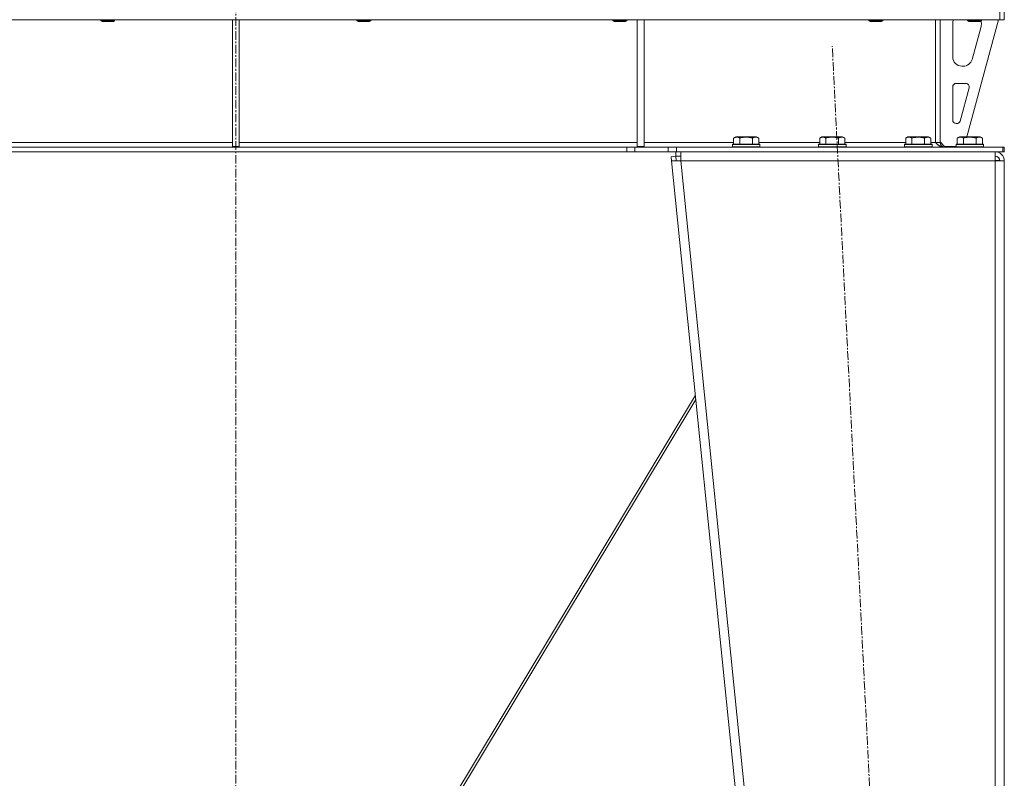
# Model space of a CAD drawing. Units: millimetres. Extents: x 0 to 21952, y -7 to 14850.
# Drawn here: x 15647 to 16506, y 9128 to 9789 of the extents above; entities that cross this region are included whole.
import ezdxf

# ---------------------------------------------------------------- set-up
doc = ezdxf.new("R2010")
doc.units = ezdxf.units.MM
doc.linetypes.add('K5LT_AXLED', pattern=[12, 7.5, -1.5, 1.5, -1.5])
doc.linetypes.add('K5LT_THIN', pattern=[0])
for name, color, linetype, true_color in [('OSI', 2, 'Continuous', 0xffff00), ('R', 1, 'Continuous', 0xff0000), ('WELDING', 7, 'Continuous', 0xffffff)]:
    doc.layers.add(name, color=color, linetype=linetype, true_color=true_color)

msp = doc.modelspace()

# ---------------------------------------------------------------- linework, layer by layer
at = {"layer": 'OSI', "color": 30, "linetype": 'K5LT_AXLED', "lineweight": 18, "true_color": 0xff8000}
for p, q in [((15835.63, 12982.86), (15835.63, 8488.79)), ((16465.68, 7586.91), (16355.61, 9765.66))]:
    msp.add_line(p, q, dxfattribs=at)
at = {"layer": 'R', "color": 7, "linetype": 'K5LT_THIN', "lineweight": 18}
for p, q in [((16501.61, 9805.79), (16501.61, 9788.79)), ((16501.63, 9788.79), (16501.63, 9805.79)), ((16505.63, 9788.79), (16505.63, 9805.79)), ((16501.61, 9788.79), (15169.65, 9788.79)), ((15718.03, 9788.79), (15718.03, 9787.86)), ((15718.03, 9787.86), (15719.03, 9787.29)), ((15724.03, 9787.86), (15718.03, 9787.86)), ((15724.03, 9787.29), (15719.03, 9787.29)), ((15730.03, 9787.86), (15724.03, 9787.86)), ((15729.03, 9787.29), (15724.03, 9787.29)), ((15730.03, 9787.86), (15729.03, 9787.29)), ((15730.03, 9788.79), (15730.03, 9787.86)), ((15832.63, 9788.79), (15832.63, 9678.29)), ((15838.63, 9788.79), (15838.63, 9678.29)), ((15941.23, 9788.79), (15941.23, 9787.86)), ((15941.23, 9787.86), (15942.23, 9787.29)), ((15947.23, 9787.86), (15941.23, 9787.86)), ((15947.23, 9787.29), (15942.23, 9787.29)), ((15953.23, 9787.86), (15947.23, 9787.86)), ((15952.23, 9787.29), (15947.23, 9787.29)), ((15953.23, 9787.86), (15952.23, 9787.29)), ((15953.23, 9788.79), (15953.23, 9787.86)), ((16164.43, 9788.79), (16164.43, 9787.86)), ((16164.43, 9787.86), (16165.43, 9787.29)), ((16170.43, 9787.86), (16164.43, 9787.86)), ((16170.43, 9787.29), (16165.43, 9787.29)), ((16176.43, 9787.86), (16170.43, 9787.86)), ((16175.43, 9787.29), (16170.43, 9787.29)), ((16176.43, 9787.86), (16175.43, 9787.29)), ((16176.43, 9788.79), (16176.43, 9787.86)), ((16185.63, 9788.79), (16185.63, 9678.29)), ((16191.63, 9788.79), (16191.63, 9678.29)), ((16387.63, 9788.79), (16387.63, 9787.86)), ((16387.63, 9787.86), (16388.63, 9787.29)), ((16393.63, 9787.86), (16387.63, 9787.86)), ((16393.63, 9787.29), (16388.63, 9787.29)), ((16399.63, 9787.86), (16393.63, 9787.86)), ((16398.63, 9787.29), (16393.63, 9787.29)), ((16399.63, 9787.86), (16398.63, 9787.29)), ((16399.63, 9788.79), (16399.63, 9787.86)), ((16445.63, 9788.79), (16445.63, 9681.79)), ((16449.63, 9788.79), (16449.63, 9681.79)), ((16460.63, 9756.29), (16460.63, 9785.79)), ((16500.63, 9788.79), (16472.94, 9686.79)), ((16473.63, 9788.79), (16473.63, 9787.86)), ((16473.63, 9787.86), (16474.63, 9787.29)), ((16479.63, 9787.86), (16473.63, 9787.86)), ((16479.63, 9787.29), (16474.63, 9787.29)), ((16485.63, 9787.86), (16479.63, 9787.86)), ((16484.63, 9787.29), (16479.63, 9787.29)), ((16485.63, 9787.86), (16484.63, 9787.29)), ((16485.63, 9788.79), (16485.63, 9787.86)), ((16485.63, 9785.79), (16485.63, 9784.85)), ((16505.63, 9788.79), (16501.63, 9788.79)), ((16485.35, 9782.76), (16477.6, 9754.19)), ((16469.88, 9748.29), (16468.63, 9748.29)), ((16460.63, 9701.29), (16460.63, 9730.29)), ((16463.63, 9733.29), (16472.07, 9733.29)), ((16474.97, 9729.5), (16467.09, 9700.5)), ((16464.2, 9698.29), (16463.63, 9698.29)), ((16269.66, 9685.63), (16271.66, 9686.79)), ((16269.66, 9685.63), (16269.66, 9680.29)), ((16280.63, 9686.79), (16271.66, 9686.79)), ((16275.15, 9685.63), (16275.15, 9680.29)), ((16289.6, 9686.79), (16280.63, 9686.79)), ((16286.12, 9685.63), (16286.12, 9680.29)), ((16291.6, 9685.63), (16289.6, 9686.79)), ((16291.6, 9685.63), (16291.6, 9680.29)), ((16344.66, 9685.63), (16346.66, 9686.79)), ((16344.66, 9685.63), (16344.66, 9680.29)), ((16355.63, 9686.79), (16346.66, 9686.79)), ((16350.15, 9685.63), (16350.15, 9680.29)), ((16364.6, 9686.79), (16355.63, 9686.79)), ((16361.12, 9685.63), (16361.12, 9680.29)), ((16366.6, 9685.63), (16364.6, 9686.79)), ((16366.6, 9685.63), (16366.6, 9680.29)), ((16419.66, 9685.63), (16421.66, 9686.79)), ((16419.66, 9685.63), (16419.66, 9680.29)), ((16430.63, 9686.79), (16421.66, 9686.79)), ((16425.15, 9685.63), (16425.15, 9680.29)), ((16439.6, 9686.79), (16430.63, 9686.79)), ((16436.12, 9685.63), (16436.12, 9680.29)), ((16441.6, 9685.63), (16439.6, 9686.79)), ((16441.6, 9685.63), (16441.6, 9680.29)), ((16464.66, 9685.63), (16466.66, 9686.79)), ((16464.66, 9685.63), (16464.66, 9680.29)), ((16475.63, 9686.79), (16466.66, 9686.79)), ((16470.15, 9685.63), (16470.15, 9680.29)), ((16484.6, 9686.79), (16475.63, 9686.79)), ((16481.12, 9685.63), (16481.12, 9680.29)), ((16486.6, 9685.63), (16484.6, 9686.79)), ((16486.6, 9685.63), (16486.6, 9680.29)), ((15485.63, 9681.79), (15832.63, 9681.79)), ((16176.49, 9677.79), (15494.77, 9677.79)), ((15832.63, 9678.29), (15838.63, 9678.29)), ((15838.63, 9681.79), (16185.63, 9681.79)), ((16176.49, 9677.79), (16176.49, 9673.79)), ((16176.49, 9677.79), (16183.56, 9677.79)), ((16212.7, 9677.79), (16183.56, 9677.79)), ((16183.56, 9677.79), (16183.56, 9673.79)), ((16185.63, 9678.29), (16191.63, 9678.29)), ((16191.63, 9681.79), (16269.66, 9681.79)), ((16212.7, 9677.79), (16219.77, 9677.79)), ((16212.7, 9673.79), (16212.7, 9677.79)), ((16219.77, 9673.79), (16219.77, 9677.79)), ((16219.77, 9677.79), (16504.21, 9677.79)), ((16268.63, 9679.99), (16268.8, 9680.29)), ((16268.63, 9679.99), (16268.63, 9678.09)), ((16280.63, 9679.99), (16268.63, 9679.99)), ((16268.63, 9678.09), (16268.8, 9677.79)), ((16280.63, 9678.09), (16268.63, 9678.09)), ((16280.63, 9680.29), (16268.8, 9680.29)), ((16292.46, 9680.29), (16280.63, 9680.29)), ((16292.63, 9679.99), (16280.63, 9679.99)), ((16292.63, 9678.09), (16280.63, 9678.09)), ((16291.6, 9681.79), (16344.66, 9681.79)), ((16292.63, 9679.99), (16292.46, 9680.29)), ((16292.63, 9678.09), (16292.46, 9677.79)), ((16292.63, 9679.99), (16292.63, 9678.09)), ((16343.63, 9679.99), (16343.8, 9680.29)), ((16343.63, 9679.99), (16343.63, 9678.09)), ((16355.63, 9679.99), (16343.63, 9679.99)), ((16343.63, 9678.09), (16343.8, 9677.79)), ((16355.63, 9678.09), (16343.63, 9678.09)), ((16355.63, 9680.29), (16343.8, 9680.29)), ((16367.46, 9680.29), (16355.63, 9680.29)), ((16367.63, 9679.99), (16355.63, 9679.99)), ((16367.63, 9678.09), (16355.63, 9678.09)), ((16366.6, 9681.79), (16419.66, 9681.79)), ((16367.63, 9679.99), (16367.46, 9680.29)), ((16367.63, 9678.09), (16367.46, 9677.79)), ((16367.63, 9679.99), (16367.63, 9678.09)), ((16418.63, 9679.99), (16418.8, 9680.29)), ((16418.63, 9679.99), (16418.63, 9678.09)), ((16430.63, 9679.99), (16418.63, 9679.99)), ((16418.63, 9678.09), (16418.8, 9677.79)), ((16430.63, 9678.09), (16418.63, 9678.09)), ((16430.63, 9680.29), (16418.8, 9680.29)), ((16442.46, 9680.29), (16430.63, 9680.29)), ((16442.63, 9679.99), (16430.63, 9679.99)), ((16442.63, 9678.09), (16430.63, 9678.09)), ((16441.6, 9681.79), (16445.63, 9681.79)), ((16442.63, 9679.99), (16442.46, 9680.29)), ((16442.63, 9678.09), (16442.46, 9677.79)), ((16442.63, 9679.99), (16442.63, 9678.09)), ((16445.63, 9681.79), (16449.63, 9681.79)), ((16449.63, 9682.29), (16453.63, 9678.29)), ((16463.63, 9678.29), (16453.63, 9678.29)), ((16463.63, 9679.99), (16463.8, 9680.29)), ((16463.63, 9679.99), (16463.63, 9678.09)), ((16475.63, 9679.99), (16463.63, 9679.99)), ((16463.63, 9678.09), (16463.8, 9677.79)), ((16475.63, 9678.09), (16463.63, 9678.09)), ((16475.63, 9680.29), (16463.8, 9680.29)), ((16487.46, 9680.29), (16475.63, 9680.29)), ((16487.63, 9679.99), (16475.63, 9679.99)), ((16487.63, 9678.09), (16475.63, 9678.09)), ((16487.63, 9679.99), (16487.46, 9680.29)), ((16487.63, 9678.09), (16487.46, 9677.79)), ((16487.63, 9679.99), (16487.63, 9678.09)), ((16504.21, 9673.79), (16504.21, 9677.79)), ((16504.21, 9677.79), (16505.63, 9677.79)), ((16505.63, 9673.79), (16505.63, 9677.79)), ((16176.49, 9673.79), (15494.77, 9673.79)), ((16183.56, 9673.79), (16176.49, 9673.79)), ((16212.7, 9673.79), (16183.56, 9673.79)), ((16219.77, 9673.79), (16212.7, 9673.79)), ((16215.27, 9669.38), (16219.25, 9669.79)), ((16215.27, 9669.38), (16215.63, 9665.79)), ((16219.61, 9666.19), (16215.63, 9665.79)), ((16215.63, 9665.79), (16415.63, 7692.79)), ((16215.63, 9665.79), (16223.67, 9665.79)), ((16219.25, 9669.79), (16219.25, 9673.79)), ((16219.25, 9669.79), (16223.67, 9669.79)), ((16219.61, 9666.19), (16219.25, 9669.79)), ((16219.61, 9666.19), (16223.67, 9665.79)), ((16219.77, 9673.79), (16504.21, 9673.79)), ((16223.67, 9665.79), (16223.67, 9673.79)), ((16223.67, 9665.79), (16423.67, 7692.79)), ((16497.63, 9665.79), (16223.67, 9665.79)), ((16497.63, 9673.79), (16497.63, 9665.79)), ((16497.77, 9666.19), (16497.63, 9666.19)), ((16497.63, 9665.79), (16505.63, 9665.79)), ((16497.63, 9665.79), (16497.63, 7692.79)), ((16500.46, 9666.07), (16497.77, 9666.19)), ((16500.86, 9666.03), (16500.46, 9666.07)), ((16501.63, 9665.79), (16500.86, 9666.03)), ((16504.21, 9673.79), (16505.63, 9673.79)), ((16505.63, 9665.79), (16505.63, 7692.79)), ((15936.7, 8963.88), (16236.34, 9461.51)), ((16236.7, 9457.97), (15939.2, 8963.91))]:
    msp.add_line(p, q, dxfattribs=at)
for centre, radius, start, end in [((16468.63, 9785.79), 8, 157.97569, 180), ((16477.63, 9785.79), 8, 0, 14.03082), ((16477.63, 9784.85), 8, 344.81071, 0), ((16468.63, 9756.29), 8, 180, 270), ((16469.88, 9756.29), 8, 270, 344.81071), ((16463.63, 9730.29), 3, 90, 180), ((16472.07, 9730.29), 3, 344.81071, 90), ((16463.63, 9701.29), 3, 180, 270), ((16464.2, 9701.29), 3, 270, 344.81071), ((16453.63, 9681.79), 4, 180, 270), ((16497.63, 9665.79), 8, 0, 90), ((16497.63, 9665.79), 4, 0, 90)]:
    msp.add_arc(centre, radius, start, end, dxfattribs=at)
at = {"layer": 'WELDING', "color": 7, "linetype": 'K5LT_THIN', "lineweight": 18}
for p, q in [((16500.46, 9666.07), (16500.84, 9666.04)), ((16500.84, 9666.04), (16501.23, 9666)), ((16501.23, 9666), (16501.63, 9665.97))]:
    msp.add_line(p, q, dxfattribs=at)
for points, knots in [([(16275.15, 9685.63), (16274.82, 9685.82), (16274.42, 9686.02), (16273.93, 9686.21), (16273.66, 9686.3), (16273.39, 9686.37), (16273.11, 9686.43), (16272.78, 9686.47), (16272.42, 9686.49), (16272.07, 9686.47), (16271.75, 9686.44), (16271.4, 9686.37), (16270.97, 9686.25), (16270.37, 9686.02), (16269.92, 9685.78), (16269.66, 9685.63)], [0, 0, 0, 0, 2.912728, 3.529104, 4.366059, 5.20805, 5.90491, 6.841792, 7.999747, 8.992853, 9.878966, 10.753647, 12.031595, 13.665019, 16, 16, 16, 16]), ([(16280.63, 9686.48), (16280.35, 9686.48), (16279.78, 9686.47), (16278.93, 9686.4), (16278.08, 9686.29), (16277.11, 9686.13), (16276.13, 9685.91), (16275.44, 9685.72), (16275.15, 9685.63)], [0, 0, 0, 0, 3.829997, 7.659995, 11.489992, 15.319989, 20.90052, 24.973438, 24.973438, 24.973438, 24.973438]), ([(16286.12, 9685.63), (16286.03, 9685.66), (16285.79, 9685.73), (16285.3, 9685.86), (16284.54, 9686.04), (16283.67, 9686.22), (16282.82, 9686.34), (16282.09, 9686.42), (16281.36, 9686.47), (16280.87, 9686.48), (16280.63, 9686.48)], [0, 0, 0, 0, 1.235584, 3.294892, 6.795714, 11.875088, 15.149676, 18.424263, 21.698851, 24.973438, 24.973438, 24.973438, 24.973438]), ([(16291.6, 9685.63), (16291.28, 9685.82), (16290.88, 9686.02), (16290.38, 9686.21), (16290.12, 9686.3), (16289.85, 9686.37), (16289.56, 9686.43), (16289.24, 9686.47), (16288.88, 9686.49), (16288.53, 9686.47), (16288.21, 9686.44), (16287.86, 9686.37), (16287.42, 9686.25), (16286.82, 9686.02), (16286.38, 9685.78), (16286.12, 9685.63)], [0, 0, 0, 0, 2.912728, 3.529104, 4.366059, 5.20805, 5.90491, 6.841792, 7.999747, 8.992853, 9.878966, 10.753647, 12.031595, 13.665019, 16, 16, 16, 16]), ([(16350.15, 9685.63), (16349.82, 9685.82), (16349.42, 9686.02), (16348.93, 9686.21), (16348.66, 9686.3), (16348.39, 9686.37), (16348.11, 9686.43), (16347.78, 9686.47), (16347.42, 9686.49), (16347.07, 9686.47), (16346.75, 9686.44), (16346.4, 9686.37), (16345.97, 9686.25), (16345.37, 9686.02), (16344.92, 9685.78), (16344.66, 9685.63)], [0, 0, 0, 0, 2.912728, 3.529104, 4.366059, 5.20805, 5.90491, 6.841792, 7.999747, 8.992853, 9.878966, 10.753647, 12.031595, 13.665019, 16, 16, 16, 16]), ([(16355.63, 9686.48), (16355.35, 9686.48), (16354.78, 9686.47), (16353.93, 9686.4), (16353.08, 9686.29), (16352.11, 9686.13), (16351.13, 9685.91), (16350.44, 9685.72), (16350.15, 9685.63)], [0, 0, 0, 0, 3.829997, 7.659995, 11.489992, 15.319989, 20.90052, 24.973438, 24.973438, 24.973438, 24.973438]), ([(16361.12, 9685.63), (16361.03, 9685.66), (16360.79, 9685.73), (16360.3, 9685.86), (16359.54, 9686.04), (16358.67, 9686.22), (16357.82, 9686.34), (16357.09, 9686.42), (16356.36, 9686.47), (16355.87, 9686.48), (16355.63, 9686.48)], [0, 0, 0, 0, 1.235584, 3.294892, 6.795714, 11.875088, 15.149676, 18.424263, 21.698851, 24.973438, 24.973438, 24.973438, 24.973438]), ([(16366.6, 9685.63), (16366.28, 9685.82), (16365.88, 9686.02), (16365.38, 9686.21), (16365.12, 9686.3), (16364.85, 9686.37), (16364.56, 9686.43), (16364.24, 9686.47), (16363.88, 9686.49), (16363.53, 9686.47), (16363.21, 9686.44), (16362.86, 9686.37), (16362.42, 9686.25), (16361.82, 9686.02), (16361.38, 9685.78), (16361.12, 9685.63)], [0, 0, 0, 0, 2.912728, 3.529104, 4.366059, 5.20805, 5.90491, 6.841792, 7.999747, 8.992853, 9.878966, 10.753647, 12.031595, 13.665019, 16, 16, 16, 16]), ([(16425.15, 9685.63), (16424.82, 9685.82), (16424.42, 9686.02), (16423.93, 9686.21), (16423.66, 9686.3), (16423.39, 9686.37), (16423.11, 9686.43), (16422.78, 9686.47), (16422.42, 9686.49), (16422.07, 9686.47), (16421.75, 9686.44), (16421.4, 9686.37), (16420.97, 9686.25), (16420.37, 9686.02), (16419.92, 9685.78), (16419.66, 9685.63)], [0, 0, 0, 0, 2.912728, 3.529104, 4.366059, 5.20805, 5.90491, 6.841792, 7.999747, 8.992853, 9.878966, 10.753647, 12.031595, 13.665019, 16, 16, 16, 16]), ([(16430.63, 9686.48), (16430.35, 9686.48), (16429.78, 9686.47), (16428.93, 9686.4), (16428.08, 9686.29), (16427.11, 9686.13), (16426.13, 9685.91), (16425.44, 9685.72), (16425.15, 9685.63)], [0, 0, 0, 0, 3.829997, 7.659995, 11.489992, 15.319989, 20.90052, 24.973438, 24.973438, 24.973438, 24.973438]), ([(16436.12, 9685.63), (16436.03, 9685.66), (16435.79, 9685.73), (16435.3, 9685.86), (16434.54, 9686.04), (16433.67, 9686.22), (16432.82, 9686.34), (16432.09, 9686.42), (16431.36, 9686.47), (16430.87, 9686.48), (16430.63, 9686.48)], [0, 0, 0, 0, 1.235584, 3.294892, 6.795714, 11.875088, 15.149676, 18.424263, 21.698851, 24.973438, 24.973438, 24.973438, 24.973438]), ([(16441.6, 9685.63), (16441.28, 9685.82), (16440.88, 9686.02), (16440.38, 9686.21), (16440.12, 9686.3), (16439.85, 9686.37), (16439.56, 9686.43), (16439.24, 9686.47), (16438.88, 9686.49), (16438.53, 9686.47), (16438.21, 9686.44), (16437.86, 9686.37), (16437.42, 9686.25), (16436.82, 9686.02), (16436.38, 9685.78), (16436.12, 9685.63)], [0, 0, 0, 0, 2.912728, 3.529104, 4.366059, 5.20805, 5.90491, 6.841792, 7.999747, 8.992853, 9.878966, 10.753647, 12.031595, 13.665019, 16, 16, 16, 16]), ([(16470.15, 9685.63), (16469.82, 9685.82), (16469.42, 9686.02), (16468.93, 9686.21), (16468.66, 9686.3), (16468.39, 9686.37), (16468.11, 9686.43), (16467.78, 9686.47), (16467.42, 9686.49), (16467.07, 9686.47), (16466.75, 9686.44), (16466.4, 9686.37), (16465.97, 9686.25), (16465.37, 9686.02), (16464.92, 9685.78), (16464.66, 9685.63)], [0, 0, 0, 0, 2.912728, 3.529104, 4.366059, 5.20805, 5.90491, 6.841792, 7.999747, 8.992853, 9.878966, 10.753647, 12.031595, 13.665019, 16, 16, 16, 16]), ([(16475.63, 9686.48), (16475.35, 9686.48), (16474.78, 9686.47), (16473.93, 9686.4), (16473.08, 9686.29), (16472.11, 9686.13), (16471.13, 9685.91), (16470.44, 9685.72), (16470.15, 9685.63)], [0, 0, 0, 0, 3.829997, 7.659995, 11.489992, 15.319989, 20.90052, 24.973438, 24.973438, 24.973438, 24.973438]), ([(16481.12, 9685.63), (16481.03, 9685.66), (16480.79, 9685.73), (16480.3, 9685.86), (16479.54, 9686.04), (16478.67, 9686.22), (16477.82, 9686.34), (16477.09, 9686.42), (16476.36, 9686.47), (16475.87, 9686.48), (16475.63, 9686.48)], [0, 0, 0, 0, 1.235584, 3.294892, 6.795714, 11.875088, 15.149676, 18.424263, 21.698851, 24.973438, 24.973438, 24.973438, 24.973438]), ([(16486.6, 9685.63), (16486.28, 9685.82), (16485.88, 9686.02), (16485.38, 9686.21), (16485.12, 9686.3), (16484.85, 9686.37), (16484.56, 9686.43), (16484.24, 9686.47), (16483.88, 9686.49), (16483.53, 9686.47), (16483.21, 9686.44), (16482.86, 9686.37), (16482.42, 9686.25), (16481.82, 9686.02), (16481.38, 9685.78), (16481.12, 9685.63)], [0, 0, 0, 0, 2.912728, 3.529104, 4.366059, 5.20805, 5.90491, 6.841792, 7.999747, 8.992853, 9.878966, 10.753647, 12.031595, 13.665019, 16, 16, 16, 16])]:
    msp.add_open_spline(points, degree=3, knots=knots, dxfattribs=at)
msp.add_open_spline([(16452.21, 9677.79), (16452.05, 9677.79), (16451.74, 9677.8), (16451.27, 9677.88), (16450.8, 9678), (16450.33, 9678.18), (16449.86, 9678.39), (16449.39, 9678.65), (16448.92, 9678.95), (16448.45, 9679.29), (16447.98, 9679.65), (16447.51, 9680.05), (16447.04, 9680.46), (16446.57, 9680.9), (16446.1, 9681.34), (16445.79, 9681.64), (16445.63, 9681.79)], degree=3, dxfattribs=at)

doc.saveas('drawing.dxf')
